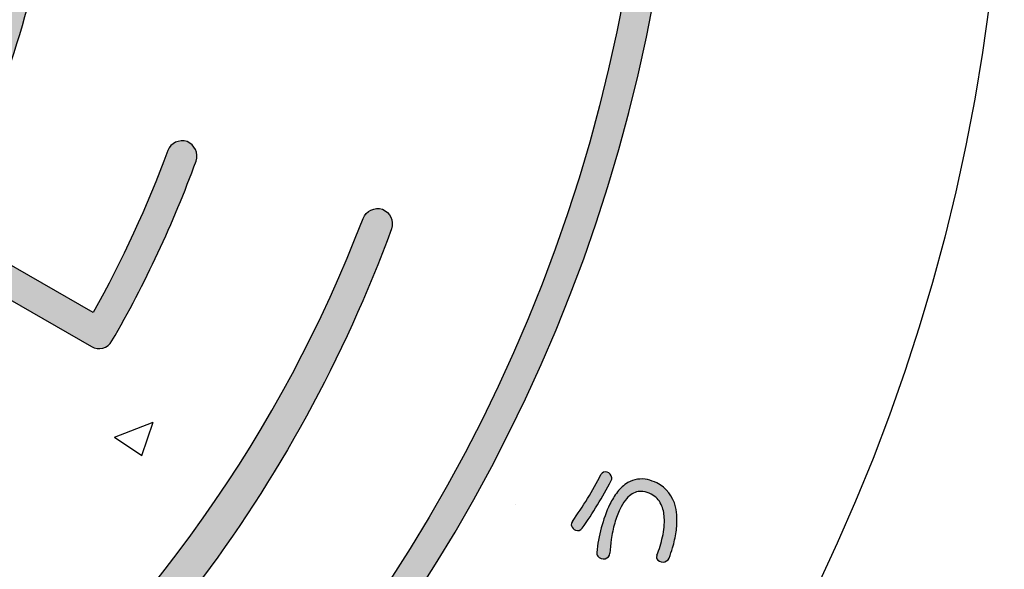
# Model space of a CAD drawing. Extents: x 0 to 2100, y 0 to 1485.
# Drawn here: x 569 to 660, y 1018 to 1069 of the extents above; entities that cross this region are included whole.
import ezdxf

# ---------------------------------------------------------------- set-up
doc = ezdxf.new("R2010")
doc.units = 0
doc.header["$LTSCALE"] = 1.5
for name, color, linetype in [('P001', 131, 'CONTINUOUS'), ('P010', 101, 'CONTINUOUS'), ('P_7THICK', 7, 'CONTINUOUS')]:
    doc.layers.add(name, color=color, linetype=linetype)

msp = doc.modelspace()

# ---------------------------------------------------------------- hatches: boundary and pattern name
at = {"layer": 'P010'}
h = msp.add_hatch(color=256, dxfattribs=at)
edge = h.paths.add_edge_path()
edge.add_arc((490.3153876082721, 1087.045228183182), 150.6203828584239, 92.1152780886348, 177.8845858995909, ccw=False)
edge.add_arc((484.7559618897644, 1236.162892074237), 1.400084295143675, 9.343169892872538e-06, 89.99999652126212, ccw=False)
edge.add_arc((484.7559618897644, 1236.162892554237), 1.400084295143665, 270.0000162588483, 359.9999897000884, ccw=False)
edge.add_arc((490.2086684297843, 1087.15194736167), 147.7115373258204, 92.11552904006311, 148.6815717125864)
edge.add_line((364.019929460254, 1163.931504643781), (376.4957713121851, 1156.744295320419))
edge.add_arc((484.1391331848413, 1093.089878933677), 125.0558998239761, 139.9970405488954, 149.4022440446393, ccw=False)
edge.add_arc((389.4172656875115, 1172.579300780637), 1.399923956468186, 48.55643553576863, 139.9970405481785, ccw=False)
edge.add_arc((389.4172652782938, 1172.579301141965), 1.399923956468197, -40.023392361605886, 48.55641319293028, ccw=False)
edge.add_arc((484.9883509597382, 1092.319123482126), 123.4020333051025, 139.9766076288427, 149.931709090248)
edge.add_arc((376.9812899851573, 1154.848792487052), 1.399748437917884, 240.0541996701983, 329.9317090915977, ccw=False)
edge.add_line((376.2825627918994, 1153.635913268475), (362.5871754413429, 1161.525684571511))
edge.add_arc((490.208668429784, 1087.15194736167), 147.7115373258202, 149.7677312992644, 167.7406374613308)
edge.add_line((345.8654826562023, 1118.516624625918), (361.0592335879176, 1115.837741172235))
edge.add_arc((484.4919234307524, 1092.749744743224), 125.573422749177, 160.0035792945099, 169.4052937608978, ccw=False)
edge.add_arc((367.8355195859876, 1135.144489037787), 1.453369615000897, 72.05249211011238, 157.9114360845394, ccw=False)
edge.add_arc((367.7367616617316, 1135.180400641157), 1.453436334449715, -17.94504729548339, 67.90896510936938, ccw=False)
edge.add_arc((485.5115808882658, 1092.57162277453), 123.7928331770509, 160.0879801070144, 169.3974858049969)
edge.add_line((363.832228555821, 1115.34882106488), (379.8946829956599, 1112.516772308927))
edge.add_arc((484.4455133341048, 1092.718238803467), 106.4089190501676, 149.9788267134938, 169.2770116876146, ccw=False)
edge.add_arc((393.5244078588674, 1145.256372166044), 1.399858117011995, 60.13923742272749, 149.9788267194844, ccw=False)
edge.add_line((394.2213887500445, 1146.470382209289), (409.6492382015819, 1137.613028586397))
edge.add_arc((493.7647982157461, 1087.100912523224), 98.11677382423404, 147.4410119305752, 149.0148218995785, ccw=False)
edge.add_arc((481.6155299700903, 1095.254139996633), 83.48977398492443, 140.041503032531, 147.6698845141449, ccw=False)
edge.add_arc((418.6986795904687, 1147.900679410197), 1.453039797725219, 52.05759192142722, 137.9449382037669, ccw=False)
edge.add_arc((418.6185672922015, 1147.967684756728), 1.453209396324379, -37.93617697145157, 47.93871082307828, ccw=False)
edge.add_arc((484.9163917245951, 1092.404332476368), 85.05024765523456, 139.9993861644855, 149.9194509268971)
edge.add_arc((410.1093236688677, 1135.734550364397), 1.399768037755967, 240.13960459574662, 329.91945093921953, ccw=False)
edge.add_line((409.4123954069564, 1134.520613975095), (394.0640012884461, 1143.332220390371))
edge.add_arc((483.946170018738, 1092.832709597924), 103.0970651664593, 150.6709258514787, 169.2682296575619)
edge.add_line((382.6523040808462, 1112.030562844929), (398.7786052274166, 1109.1872569684))
edge.add_arc((494.3886134029628, 1090.860681247102), 97.35058829301691, 167.555979187891, 169.1491299700573, ccw=False)
edge.add_arc((480.0386740350998, 1094.378578688869), 82.58042805622637, 160.0597577636293, 167.7939909860192, ccw=False)
edge.add_arc((403.7564652348617, 1121.995237492111), 1.454058069314196, 72.10568967198299, 157.9208764555774, ccw=False)
edge.add_arc((403.6571507352122, 1122.031749370519), 1.453678072453049, -17.908217355831823, 67.93477190933828, ccw=False)
edge.add_arc((484.3277457668797, 1092.774297840414), 84.35950318086341, 160.0304936524174, 170.0611877450828)
edge.add_arc((399.8554881565718, 1107.576038469796), 1.399775217696668, 305.0283555110203, 350.06118706711413, ccw=False)
edge.add_arc((399.8513126118702, 1107.592801237881), 1.415911984405201, 260.2682899153274, 304.77737457539826, ccw=False)
edge.add_line((399.6119740899136, 1106.197264129994), (363.348206592632, 1112.591001553754))
edge.add_arc((485.5115808882657, 1092.571622774531), 123.7928331770507, 170.6934414740524, 179.9847192643337)
edge.add_arc((360.3186678684596, 1092.605011618736), 1.40008429514364, 269.9991713595233, 359.9847192648506, ccw=False)
edge.add_arc((360.3186679160331, 1092.605011138739), 1.400083815147654, 180.0003790168464, 269.9991694123835, ccw=False)
edge.add_arc((484.4919234307519, 1092.749744743224), 125.5734227491765, 170.6828759287832, 180.0660422962189, ccw=False)
edge.add_line((360.5751439376472, 1113.079925780309), (345.2966499558241, 1115.773707631784))
edge.add_arc((490.2086684297841, 1087.15194736167), 147.7115373258202, 168.8272409495762, 177.8843319934271)
edge.add_arc((485.2273871757367, 1092.759184205253), 142.6296497427927, 180.0619327449494, 189.4657091908682)
edge.add_line((344.539753672129, 1069.302697577749), (379.4225045952285, 1075.453444664773))
edge.add_arc((485.4015875368224, 1092.63475169308), 107.3627651112907, 180.0160812113546, 189.2086611727984, ccw=False)
edge.add_arc((379.4389108943175, 1092.605011138739), 1.40008429514376, 90.00001612032719, 180.0160812109656, ccw=False)
edge.add_arc((379.4389103806457, 1092.605011138739), 1.400084295143675, -0.00023434388231180492, 89.99999509928818, ccw=False)
edge.add_arc((484.5362737244134, 1092.483079525909), 103.6973507280317, 179.9326324128459, 199.9736336609755)
edge.add_arc((385.6944201694192, 1056.613615911777), 1.452627741128783, -67.96038455428999, 17.95187782606132, ccw=False)
edge.add_arc((385.7605401232609, 1056.582784006452), 1.400120574844177, 200.0133064223052, 290.00460081539376, ccw=False)
edge.add_arc((485.4015875368219, 1092.63475169308), 107.3627651112903, 190.7029815343124, 199.8926520186054, ccw=False)
edge.add_line((379.9065981097386, 1072.695580744375), (345.0273266319034, 1066.545447171835))
edge.add_arc((485.2273871757365, 1092.759184205253), 142.6296497427925, 190.5905269795845, 209.4027195247114)
edge.add_line((360.9697899381034, 1022.735855846185), (375.0709764686675, 1030.880995725009))
edge.add_arc((484.2073888610404, 1092.430401141038), 125.2959928207793, 199.8921225556357, 209.4215918099733, ccw=False)
edge.add_arc((367.7711359377987, 1050.243098932976), 1.453634352814232, 111.96368901772911, 197.8134087583884, ccw=False)
edge.add_arc((367.7032117388585, 1050.274313295142), 1.400221334011715, 19.905538317795788, 109.8632685437278, ccw=False)
edge.add_arc((484.4657797832325, 1092.554538366855), 122.7815596502848, 199.9055381335319, 209.3993590875556)
edge.add_line((377.4961150456039, 1032.281806422171), (425.9672480420957, 1060.279745282547))
edge.add_arc((426.6705611818116, 1059.049278472927), 1.417285413060455, 75.32091082707939, 119.75152391273991, ccw=False)
edge.add_arc((426.6666217143531, 1059.066962766852), 1.401201145918537, 30.011396628101522, 74.98183802794802, ccw=False)
edge.add_arc((485.5320413592592, 1093.946918854428), 67.02219442901423, 210.6616383437861, 248.5713407220514)
edge.add_line((461.0459885323866, 1031.557755027364), (466.5749285678737, 1046.747716416427))
edge.add_arc((484.9057943321314, 1093.019865751994), 49.77079910751155, 230.1808977124024, 248.3888407091764, ccw=False)
edge.add_arc((453.9357220084665, 1055.864596518762), 1.400785409352463, 139.9962495611647, 229.9445456783071, ccw=False)
edge.add_arc((453.9348449357125, 1055.864235041749), 1.400346192980341, 49.978801203845876, 139.9618516333111, ccw=False)
edge.add_arc((484.9201936931909, 1093.058938809245), 47.00976537396541, 230.2104378016243, 269.7998401340856)
edge.add_arc((484.7559618897644, 1044.649375997764), 1.400084295143675, 1.0066025311061821e-05, 89.99975715507242, ccw=False)
edge.add_arc((484.7559618897644, 1044.649376497762), 1.400084295143666, 269.9996438060083, 359.9999896045464, ccw=False)
edge.add_arc((484.9057943321309, 1093.019865751994), 49.77079910751124, 251.6128737351066, 269.8275037088691, ccw=False)
edge.add_line((469.2063011593042, 1045.790019701889), (463.6734746969893, 1030.589380948101))
edge.add_arc((485.5320413592592, 1093.946918854428), 67.02219442901423, 250.9653910195754, 269.3365329163432)
edge.add_arc((484.7559618897644, 1025.529133553152), 1.400084295143675, 0, 89.99996282994698, ccw=False)
edge.add_line((486.1560461849081, 1025.529133553152), (486.1560461849072, 1007.830204936616))
edge.add_arc((484.1506008701158, 1093.910743553241), 86.10389619197706, 271.3345963287381, 319.5590413381576)
edge.add_arc((550.7535269823313, 1037.156996925677), 1.400061415332728, 49.93245317646938, 139.9307582011127, ccw=False)
edge.add_arc((550.7529604870139, 1037.156948406075), 1.400463252013505, -40.052753538582806, 49.91599429513019, ccw=False)
edge.add_arc((484.1696829724948, 1093.869683372403), 88.86281012303269, 290.98002909990726, 319.5829231093705, ccw=False)
edge.add_line((515.9863475225168, 1010.898008206274), (521.6315028951565, 995.4438629166134))
edge.add_arc((485.5682454802106, 1091.030622203373), 102.1635310975572, 290.6706375294268, 300.0411437504133)
edge.add_arc((537.4147183928344, 1001.378634501045), 1.400630910628615, 30.072444786091978, 120.04114375087721, ccw=False)
edge.add_arc((537.4144051250055, 1001.379175794566), 1.400630910628611, -59.944113689036726, 30.046861136636323, ccw=False)
edge.add_arc((484.9379897993831, 1092.066597192923), 106.1764991499825, 290.01893410559194, 300.05588614515295, ccw=False)
edge.add_arc((520.8062819307356, 993.6205105800134), 1.399753877873002, 200.0665700482743, 290.0189341055323, ccw=False)
edge.add_line((519.4915006651199, 993.1402386339176), (513.3560048313244, 1009.936628862782))
edge.add_arc((484.1696829724948, 1093.869683372403), 88.86281012303267, 271.2808475043706, 289.1742676898974, ccw=False)
edge.add_line((486.1560461849072, 1005.029076754986), (486.1560461849072, 988.6973147265563))
edge.add_arc((484.8161100529336, 1093.08924879888), 104.4005331796642, 270.7353869826426, 279.8552232014332)
edge.add_arc((502.9249466013612, 988.8493755376862), 1.40060641083094, 9.881566513288703, 99.8552232024831, ccw=False)
edge.add_arc((502.9247725933105, 988.8503766038793), 1.400606410830987, -80.11822996499137, 9.840001002455722, ccw=False)
edge.add_arc((484.7480201153627, 1093.883555017821), 107.9949904890362, 270.7470368451155, 279.81903032369223, ccw=False)
edge.add_line((486.1560461849072, 985.8977437585886), (486.1560461849072, 969.5953621811741))
edge.add_arc((482.5635786391008, 1095.779312358649), 126.2350787438227, 271.6307750925945, 309.1964873740736)
edge.add_line((562.3418499222232, 997.9492426636126), (551.3212771251074, 1010.968122297468))
edge.add_arc((552.4073739213686, 1011.878589908205), 1.417235873469805, 175.41000826392, 219.9728765711384, ccw=False)
edge.add_arc((552.4088125894846, 1011.862833178357), 1.420016450501868, 130.3146137914593, 174.7809167644992, ccw=False)
edge.add_arc((484.0884075038397, 1093.271233755665), 104.8579677212028, 310.0001956786491, 319.9075799532691)
edge.add_arc((565.3765598648924, 1024.838631057504), 1.400137034708054, 49.93391041333831, 139.9075799550067, ccw=False)
edge.add_arc((565.3559072650037, 1024.829102655489), 1.420755544396884, 0.3608775177564212, 49.54384465997458, ccw=False)
edge.add_arc((565.364746951987, 1024.843081680021), 1.411896637572331, 320.10426586010067, 359.7958601463133, ccw=False)
edge.add_arc((483.2120568425955, 1094.325571586714), 109.0077886832076, 310.7357709869013, 319.78062243070815, ccw=False)
edge.add_line((554.3474435102884, 1011.727419323842), (564.4923659826837, 999.7430228120974))
edge.add_arc((482.5635786391008, 1095.779312358649), 126.2350787438227, 310.4675737143658, 339.0370677155186)
edge.add_arc((601.7908329283582, 1050.072332163527), 1.453320555406186, 72.12434366097591, 157.9913365283805, ccw=False)
edge.add_arc((601.6923061421962, 1050.108080368245), 1.453320555406121, -17.87565443980168, 67.99135193314481, ccw=False)
edge.add_arc((483.6762296884749, 1093.477913848463), 127.1849598976958, 305.61514948878994, 339.848380084325, ccw=False)
edge.add_arc((484.8239033285605, 1092.444860621601), 125.677245631588, 269.9686768041091, 305.4640600493491, ccw=False)
edge.add_arc((484.7559618897645, 968.1677173767123), 1.400083815147654, 180, 269.9686768088386, ccw=False)
edge.add_line((483.3558780746168, 968.1677173767123), (483.3558780746166, 1024.175902951312))
edge.add_arc((485.5166075267435, 1093.919490760987), 69.77705061358736, 211.7725601054928, 268.2254842925536, ccw=False)
edge.add_line((426.1959993909344, 1057.178474951284), (361.1188077976004, 1019.588333547353))
edge.add_arc((360.4185009314019, 1020.800726010341), 1.40011613488072, 210.0793867129884, 300.0117571451094, ccw=False)
edge.add_arc((485.7367732481501, 1092.820882095621), 145.939280284866, 180.0847510012081, 209.8877510534444, ccw=False)
h = msp.add_hatch(color=256, dxfattribs=at)
edge = h.paths.add_edge_path()
edge.add_arc((484.4654701692596, 1093.271557852988), 122.3457228903466, 90.51964068761453, 110.025725999978, ccw=False)
edge.add_line((483.3558780746166, 1215.612249018867), (483.3558780746166, 1199.312727771098))
edge.add_arc((484.7550648571735, 1091.44983698061), 107.8719654652367, 90.74319351777508, 99.96360915432572)
edge.add_arc((466.3330054045803, 1196.31596237947), 1.400013615727616, 99.96360916431767, 191.6380000990813)
edge.add_arc((466.3330058254865, 1196.315962814426), 1.400014115723427, 191.638014058891, 279.9972532776686)
edge.add_arc((484.6913731587554, 1092.171293662261), 104.3503606540955, 90.7333132891273, 99.99725331857422, ccw=False)
edge.add_line((483.3558573890565, 1196.513107745919), (483.3558573890565, 1180.190076748694))
edge.add_arc((484.7607667900774, 1091.597206003326), 88.60400960075434, 90.90852268389064, 99.86467666053264)
edge.add_arc((469.820813237016, 1177.511979066909), 1.399936056368204, 99.86467667080592, 188.8438066661566)
edge.add_arc((469.8208136557945, 1177.511979497478), 1.399936536364238, 188.8438214436576, 279.8969010152305)
edge.add_arc((484.7086133026669, 1092.1814843981), 85.21957611656198, 90.90952429145528, 99.89690105627483, ccw=False)
edge.add_line((483.3558780746166, 1177.390323498802), (483.3558780746166, 1141.940693796827))
edge.add_arc((484.7658157283711, 1092.346256296085), 49.61447525876433, 91.6284431829963, 109.9193844024025)
edge.add_arc((468.408605340796, 1137.645837676368), 1.453208296333422, 112.0826624473539, 197.953417903094)
edge.add_arc((468.3727621968659, 1137.744220803708), 1.453208756329566, 202.0826816251216, 287.9534195297235)
edge.add_arc((484.6943620185859, 1092.747213124135), 46.41339020009269, 89.92395756244912, 109.9991369191084, ccw=False)
edge.add_arc((484.5917305663327, 1092.151083948231), 47.00976537396559, 51.90993883353559, 89.79983404692359, ccw=False)
edge.add_line((513.5920247338333, 1129.149745798543), (503.0698094060616, 1116.609903982826))
edge.add_arc((484.3798636163791, 1091.943698421259), 30.94730635171255, 52.84825680767604, 89.30367498898865)
edge.add_arc((484.7559623697593, 1121.488635056702), 1.400084295143718, 90.00001305678501, 179.999969999931)
edge.add_arc((484.7559618897652, 1121.488635056706), 1.400083815149593, 179.9999700000883, 269.9999794274051)
edge.add_arc((484.430430338692, 1092.030402145076), 28.06003744088385, 30.754420236903286, 89.33528336812441, ccw=False)
edge.add_arc((509.7551331337522, 1107.082005197115), 1.400036235540705, 210.1334177046613, 300.1206137153827)
edge.add_arc((509.6823318350983, 1107.101002060198), 1.453983589929462, 302.2268682379043, 388.0515652551376)
edge.add_arc((484.379863616379, 1091.943698421259), 30.94730635171252, 30.78861005226931, 47.66264683018241)
edge.add_line((505.2227061665084, 1114.819705171941), (527.9240009790597, 1141.873955373907))
edge.add_arc((483.5651510059974, 1091.614902637149), 67.03491592393333, 11.89024829266532, 48.568241774958324, ccw=False)
edge.add_line((549.1617702489661, 1105.426618563195), (533.1013455715618, 1102.582715727887))
edge.add_arc((484.9761697508213, 1092.684629681082), 49.13252135975865, 11.62216823736716, 30.01476673034612)
edge.add_arc((526.2886662648792, 1116.49010440514), 1.453069237482024, 32.08103613339088, 117.9404963109265)
edge.add_arc((526.3799636907502, 1116.542264654288), 1.453571113336426, 122.0866789725798, 207.9451802685114)
edge.add_arc((484.889081210183, 1092.652084669907), 46.42461196739961, 11.735207509834083, 29.995285862021092, ccw=False)
edge.add_line((530.343326662691, 1102.094338991137), (512.9588377546434, 1099.015977223684))
edge.add_arc((513.2022551766916, 1097.637959839591), 1.399351261198718, 100.0175716282059, 189.9236301551593)
edge.add_arc((484.4577195932799, 1092.60901838564), 27.78178267929948, -0.008264933588009171, 9.923630126751618, ccw=False)
edge.add_arc((483.7062852802133, 1093.654688228287), 28.552517892939, 272.1068412061938, 357.8931581787808, ccw=False)
edge.add_arc((485.8045166485823, 1093.65428121165), 28.55206989663962, 182.1060568882706, 267.89538031094105, ccw=False)
edge.add_arc((485.151212224951, 1092.421228696803), 27.88008470731402, 130.3273852367635, 179.6223096875239, ccw=False)
edge.add_arc((466.2090518093606, 1114.748718389186), 1.400005975790493, 309.9753811613373, 399.9349067189306)
edge.add_line((467.2825402917466, 1115.647405882386), (455.040004837647, 1130.271199907286))
edge.add_arc((453.9577931061572, 1129.355344256788), 1.417735449343081, 40.24061674540399, 84.66951086596231)
edge.add_arc((453.9665045742016, 1129.372305836683), 1.400055915378133, 84.95999241529343, 129.9764176566509)
edge.add_arc((485.2783013751815, 1092.291786506012), 49.93244417230478, 130.1729845513606, 148.3750075017675)
edge.add_line((442.7609105597271, 1118.47423213789), (428.6681950529828, 1126.701743548913))
edge.add_arc((485.4911688368697, 1091.842494497214), 66.66346521215863, 110.3331593370003, 148.4720896588786, ccw=False)
edge.add_arc((461.8132001595982, 1155.693297002288), 1.436334555712406, 290.9623632534398, 358.9791175138221)
edge.add_arc((461.8520079590412, 1155.666656402344), 1.39729915814922, 0.04304213517786918, 20.05769807929114)
edge.add_arc((461.8175573836076, 1155.60061864782), 1.453176876593004, 22.03804668015219, 107.9088613387187)
edge.add_arc((485.2168778425453, 1092.072222159637), 69.15272373059898, 110.1716341702224, 128.8486281122449)
edge.add_line((441.839792804538, 1145.928769514309), (419.054339380824, 1173.114858227644))
edge.add_arc((485.2799982411639, 1092.046463692407), 104.6800959304445, 120.10250095429981, 129.2457624098276, ccw=False)
edge.add_arc((432.0762075105554, 1183.819993712559), 1.400176494382115, 300.0736130447813, 390.0618457500898)
edge.add_arc((432.0763643641442, 1183.819722780015), 1.400176494382173, 30.07465635060172, 120.0822426370885)
edge.add_arc((485.1425751562946, 1092.210280079264), 107.2694955617073, 120.0822426378051, 129.2631312676929)
edge.add_line((417.2535574979021, 1175.263431491125), (406.7829243693465, 1187.756295066157))
edge.add_arc((486.2032281551809, 1090.946873715144), 125.2184040616721, 120.22328311001101, 129.3646948126122, ccw=False)
edge.add_arc((422.4450506850113, 1200.370338544819), 1.425231227427094, 300.6629662695232, 359.4658491104646)
edge.add_arc((422.4708525918844, 1200.355486567498), 1.399368261058259, 0.06408472930967547, 30.10859755065971)
edge.add_arc((422.4701358244873, 1200.355673234424), 1.399894776709169, 30.08727206662364, 120.0885258704837)
edge.add_arc((485.0082799178114, 1092.421901705621), 126.1425037885024, 120.0885258705057, 130.0200120993024)
edge.add_arc((404.7917652431673, 1187.952438678092), 1.399677458504257, 130.0200121757139, 219.9675093034328)
edge.add_line((403.7190400864457, 1187.053351515476), (415.1092169680531, 1173.46342413499))
edge.add_arc((485.1425748876077, 1092.210279847679), 107.2694955617071, 130.7585660167394, 139.9049802508091)
edge.add_arc((404.1550020829031, 1160.396118236447), 1.400257793710499, 139.9049804378677, 229.8994800724133)
edge.add_arc((404.1546614953731, 1160.39614288912), 1.400057295366799, 229.9107914432833, 319.885208340106)
edge.add_arc((485.2799982411638, 1092.046463692406), 104.6800959304446, 130.7781869469895, 139.8852083372842, ccw=False)
edge.add_line((416.9100399984353, 1171.314813579954), (439.6954574775474, 1144.128917092313))
edge.add_arc((485.216877842545, 1092.072222159637), 69.15272373059857, 131.1683490148492, 149.7299231430804)
edge.add_arc((426.7033676108273, 1126.227840550326), 1.399963356142793, 149.8736186501681, 239.7232852681471)
edge.add_line((425.997538713871, 1125.018831465677), (441.3602251072907, 1116.049975787775))
edge.add_arc((485.2783013751806, 1092.291786506011), 49.93244417230444, 151.5881156872682, 169.7261359982036)
edge.add_arc((437.5856741417315, 1100.997638494679), 1.453023077863382, 172.0976703940476, 257.9762301591652)
edge.add_arc((437.483011549735, 1101.015348628391), 1.452692940590279, 262.0855543562778, 347.9883206783871)
edge.add_arc((484.8053921414644, 1092.493165662596), 46.63167679702025, 131.6223289912409, 169.8473076797428, ccw=False)
edge.add_line((453.8318121652712, 1127.352176324979), (464.2866229296391, 1114.864074175384))
edge.add_arc((485.236461220785, 1092.332824927029), 30.7661001284967, 132.9170655871567, 179.4930998113885)
edge.add_arc((485.9139494846545, 1093.763714107721), 31.46372714601798, 182.1104870195379, 267.8908161700788)
edge.add_arc((483.5972982804574, 1093.763675228041), 31.46371318613321, 272.1104169385539, 357.8895828985756)
edge.add_arc((488.2954981327906, 1092.550173531705), 26.74422818961878, 0.1174826646378624, 5.731137046180034)
edge.add_arc((475.0720355801036, 1091.372448439847), 40.01947691454529, 5.518295695949532, 7.34994054692552)
edge.add_line((514.7626849739763, 1096.492104991463), (568.4502587224891, 1105.998827343788))
edge.add_arc((480.9748928218252, 1092.061117331364), 88.5787751091956, 0.3518098297105894, 9.053009106919717, ccw=False)
edge.add_arc((484.1778079853807, 1092.728870975643), 85.37427997869035, 330.1327910227632, 359.91687449550903, ccw=False)
edge.add_arc((559.4359927641743, 1049.509241514723), 1.41126522278831, 150.078299695636, 179.8691088299235)
edge.add_arc((559.408389872178, 1049.511491796135), 1.383658990818681, 179.9596791023002, 195.1726465614231)
edge.add_arc((559.4394763553988, 1049.523290738674), 1.416753697452576, 195.3041398106837, 239.8331203481183)
edge.add_line((558.727528918035, 1048.298414465055), (575.3080579950624, 1038.771362610561))
edge.add_arc((576.0054002734614, 1039.984991349284), 1.399707458256452, 240.1186370071456, 329.9849594847695)
edge.add_arc((484.925771307117, 1092.601723145899), 106.5853494328334, 329.9849594841556, 339.8649277235232)
edge.add_arc((583.6147776846477, 1056.361646813071), 1.453733671993831, 341.9566039842556, 427.8025525931462)
edge.add_arc((583.7136833276851, 1056.325481651797), 1.453666432549123, 71.95413173502872, 157.8050117951156)
edge.add_arc((486.4062989177925, 1092.058905029639), 102.2082675480292, 330.61631573043354, 339.86452330516613, ccw=False)
edge.add_line((575.4658374355865, 1041.90984168677), (561.2989435453619, 1050.049897354949))
edge.add_arc((484.3522768642486, 1092.748980969533), 88.0000071298838, 330.9733211634513, 349.0418000600429)
edge.add_line((570.747703009669, 1076.020813227344), (588.185205014899, 1072.945939403038))
edge.add_arc((588.4283280841713, 1074.32468183635), 1.400014115723434, 259.9994527269155, 349.9867620099843)
edge.add_arc((588.4282652246907, 1074.324637416716), 1.400068295275886, 349.9889994137116, 439.9994527373439)
edge.add_line((588.6713977024021, 1075.703433206424), (571.2361668198866, 1078.777906528526))
edge.add_arc((484.3522768642488, 1092.748980969533), 88.00000712988351, 350.8649430002731, 359.9062625039726)
edge.add_arc((483.6925860333694, 1092.596270490938), 88.65958062173213, 0.005648225147119684, 9.923124847527049)
edge.add_arc((569.6331759942744, 1107.623694842696), 1.415066771386882, 10.21646416311662, 54.75412672516745)
edge.add_arc((569.6476536946882, 1107.634589592704), 1.397825293803287, 54.98106343425454, 100.072626811121)
edge.add_line((569.4031791424301, 1109.010869994837), (551.9213710553006, 1105.915275414748))
edge.add_arc((483.6177781512919, 1091.657973181382), 69.77572264455668, 11.7903048846275, 29.05572194766324)
edge.add_line((544.6120726638251, 1125.545249665166), (558.9028275217711, 1133.779306652183))
edge.add_arc((484.8926183409657, 1092.613108691853), 84.68864692209712, 20.027196585151103, 29.083828563116185, ccw=False)
edge.add_arc((565.8069637992241, 1122.162477470691), 1.453414274631962, 202.081464105911, 287.9281264539276)
edge.add_arc((565.7083572537251, 1122.126269449772), 1.453113777114076, 292.0704379716094, 377.9391465996947)
edge.add_arc((485.0252267656047, 1092.674170807473), 87.34273185905278, 20.0186356970088, 29.11886466769088)
edge.add_line((561.328889752109, 1135.177156860742), (592.0439312559379, 1152.874570651342))
edge.add_arc((484.5902859782669, 1092.602974915558), 123.2028860700807, 10.640090793686227, 29.288410091557182, ccw=False)
edge.add_line((605.6748702618755, 1115.351042632685), (589.5879451548351, 1112.556553738322))
edge.add_arc((483.8027529833787, 1092.550281810811), 107.6603817529432, 10.7093879481962, 19.82492959550285)
edge.add_arc((583.7663671724999, 1128.584144166989), 1.400501811694948, 19.99400221502476, 109.9613103819361)
edge.add_arc((583.8330841814134, 1128.553446580555), 1.453070377472639, 112.0211936646265, 197.9076664026751)
edge.add_arc((485.342560668048, 1092.830737489321), 103.3166226728881, 9.960482818241587, 19.964327467738087, ccw=False)
edge.add_arc((588.4811274680428, 1110.94351162063), 1.400312673257283, 189.9604829083681, 279.8543967545646)
edge.add_line((588.7207839399086, 1109.563859360682), (606.1605882924939, 1112.59329085165))
edge.add_arc((484.5902859949048, 1092.602974814375), 123.2028860700808, 0.0009363569566858132, 9.337823758085108, ccw=False)
edge.add_arc((609.193255863494, 1092.605011138739), 1.400083815147627, 180.000936309898, 269.9999937777297)
edge.add_arc((609.1932542947197, 1092.605011618735), 1.400084295143703, 270.0000579768226, 360.0859892452857)
edge.add_arc((483.8975836400654, 1092.416968091997), 126.6958960574192, 0.08598934158347596, 29.22312982837919)
edge.add_line((594.4682672894944, 1154.27142625865), (608.5820973501574, 1162.403542593985))
edge.add_arc((484.2945544210429, 1092.455216256063), 142.6189387312668, 0.060178664838872464, 29.37056312637361, ccw=False)
edge.add_arc((479.3053356925589, 1098.054922381851), 147.7086539696373, 272.11476293147683, 357.88551452565764, ccw=False)
edge.add_arc((484.7559623697593, 949.0467856860901), 1.400084295143717, 90.00002686160423, 179.9999700001032)
edge.add_arc((484.7559618897653, 949.0467856860878), 1.400083815149706, 179.9999699999999, 269.9999990877073)
edge.add_arc((479.19644725199, 1098.16381082242), 150.6197473436732, 272.1153208895962, 357.8849514339764)
edge.add_arc((483.7784277443072, 1092.391290764095), 145.93531137765, 0.08390914104437815, 29.85476348304197)
edge.add_arc((609.1348520059162, 1164.337844097341), 1.399718118168395, 30.03048386574469, 119.9497852446248)
edge.add_line((608.4360555955955, 1165.55064844564), (543.2035451296001, 1127.964829891607))
edge.add_arc((483.6177781512923, 1091.657973181382), 69.77572264455641, 31.35482730888752, 69.46801102875958)
edge.add_arc((507.6449115844239, 1155.6178124258), 1.453392514811735, 72.15733895204109, 157.9933317767143)
edge.add_arc((507.6806976688275, 1155.716586649914), 1.453356075112662, 162.1358561875399, 248.0159420458263)
edge.add_arc((483.5651510059973, 1091.614902637149), 67.03491592393344, 50.96158124347471, 69.41295675636121, ccw=False)
edge.add_line((525.7865130938728, 1143.68251768118), (515.3931917927601, 1131.296285220047))
edge.add_arc((484.606129927393, 1092.190156985482), 49.77079910751121, 51.78772048394322, 88.21545924212478)
edge.add_line((486.1560461849072, 1141.936817209008), (486.1560461849081, 1217.042305112471))
edge.add_arc((484.7559618897644, 1217.042305112471), 1.400084295143643, 0, 90.018118329794)
edge.add_arc((484.7955601109242, 1091.820981835955), 126.6214138326505, 90.01811840593189, 109.9418090809706)
edge.add_arc((442.0892272153613, 1209.535112467118), 1.399823010030433, 110.0482300115638, 290.0504079891543)
h = msp.add_hatch(color=256, dxfattribs=at)
edge = h.paths.add_edge_path()
edge.add_spline(control_points=[(628.7497568888766, 1019.219311245284), (628.4658810208211, 1018.451743970979), (627.3779198663071, 1018.83346055084), (627.6280337985986, 1019.48320555952), (628.8758473836683, 1022.831149352923), (628.267443520821, 1024.546806905006), (627.0864647881822, 1025.134540194937), (625.9041080173488, 1025.722273484868), (624.9904686944321, 1025.317819274798), (624.2160112291544, 1023.761325134173), (623.6813324097097, 1022.688522399798), (623.3788530260294, 1021.315307339034), (623.278945256932, 1019.682332078618), (623.2362260729042, 1018.905118536951), (622.0008148315849, 1019.040166280007), (622.053869302071, 1019.73883164459), (622.2082095798487, 1021.382142191465), (622.6967241197794, 1023.055769578618), (623.2706770277655, 1024.207809509173), (624.3338334947794, 1026.344457729659), (625.8379621840154, 1027.045879170632), (627.6101193020709, 1026.16324570709), (629.569689614571, 1025.18828368452), (630.0568261163071, 1022.734686679312), (628.7497568888766, 1019.219311245284)], knot_values=[0, 0, 0, 0, 1, 1, 1, 2, 2, 2, 3, 3, 3, 4, 4, 4, 5, 5, 5, 6, 6, 6, 7, 7, 7, 8, 8, 8, 8], degree=3, periodic=0)
edge = h.paths.add_edge_path()
edge.add_spline(control_points=[(623.3947004652655, 1026.382353780006), (622.42869569096, 1024.564721401534), (621.7024695624877, 1023.403035203618), (620.7116601006821, 1021.979521748756), (620.3189192152654, 1021.41314805084), (619.3928775485988, 1022.07047226959), (619.8007768541543, 1022.617553432784), (620.7523122274183, 1023.937714023062), (621.5274587117933, 1025.173814283479), (622.4486772447794, 1026.951483554312), (622.7573578003348, 1027.546796054312), (623.713027288182, 1026.973532165423), (623.3947004652655, 1026.382353780006)], knot_values=[0, 0, 0, 0, 1, 1, 1, 2, 2, 2, 3, 3, 3, 4, 4, 4, 4], degree=3, periodic=0)

# ---------------------------------------------------------------- linework, layer by layer
at = {"layer": 'P001'}
for points in [[(608.5820973501574, 1162.403542593985, -0.1285925317115691), (626.9134144863226, 1092.605011159083, -0.3927554358049424), (484.755961713367, 950.4468699812336, 0.4142132716999098), (483.3558780746158, 949.04678641917, 0.4142137110680458), (484.7559618674725, 947.646701870938, 0.3927497897655794), (629.7135826258275, 1092.605011606235, 0.1306354650246517), (610.3466709271455, 1165.038347996316, 0.4138010951156262)], [(558.727528918035, 1048.298414465055), (575.3080579950624, 1038.771362610561, 0.4135303744074743), (577.2173987322533, 1039.284819438547, 0.04313621911285506), (584.9970199227158, 1055.911371359166, 0.3931342065385012), (584.163997594069, 1057.707640527835, 0.3931590498925941), (582.3677282982453, 1056.874618388727, -0.04037483529638506), (575.4658374355865, 1041.90984168677), (561.2989435453618, 1050.049897354949, 0.0790023601843646), (570.747703009669, 1076.020813227344), (588.185205014899, 1072.945939403038, 0.4141486895375805), (589.8070166331679, 1074.081253388771, 0.414267000261169), (588.6713977024021, 1075.703433206424), (571.2361668198866, 1078.777906528526, 0.03947067695139053), (572.3521662243028, 1092.605010563527, 0.04330018599689808), (571.0258064310949, 1107.874681762523, 0.1968160602398878), (570.4497917406535, 1108.779355991238, 0.1993277284944305), (569.4031791424301, 1109.010869994837), (551.9213710553006, 1105.915275414748, 0.07547743339030318)], [(568.450258722489, 1105.998827343788, -0.03798439641095201), (569.5519981136109, 1092.605008840169, -0.130694173518183), (558.2128380626202, 1050.213203236067, 0.130724021129297)], [(564.4923659826837, 999.7430228120974, 0.1253076845298519), (600.4434199094303, 1050.616959369228, -0.3932402249086381), (602.2369329856264, 1051.455493533604, -0.3932402929503451), (603.0754675270598, 1049.661980356826, -0.1504915504765913), (557.7408573011417, 990.0833058615106, -0.156128183857376)]]:
    msp.add_lwpolyline(points, format="xyb", dxfattribs=at)
msp.add_circle((484.7559621297619, 1092.605355895892), 175, dxfattribs=at)
for centre, radius, start, end in [((593.5077690874073, 1041.65737457204), 32.46290381270447, 324.0898049999711, 333.0628620000708), ((622.8630499694332, 1026.732463493512), 0.4686795086536952, 70.91036200002746, 152.1699819999649), ((622.8084000808462, 1026.551782645956), 0.6573396302995292, 8.903942999990777, 71.55943800003364), ((622.9583038626238, 1026.626826046089), 0.5002273880646059, 330.7150039999544, 3.059494000044488), ((626.1969583309688, 1024.027995732724), 2.506272097906041, 77.01295899997969, 120.1560609999584), ((625.9896149436495, 1023.00872095205), 3.546174148196259, 62.8100269999988, 77.44956600004345), ((587.27700031427, 1045.372911841278), 40.80601143768199, 325.020174999982, 332.2644360000031), ((626.9324443557703, 1022.992871702967), 3.772561418211536, 121.9172300000111, 141.7063609999533), ((626.1380300777232, 1023.229013132412), 3.282557665698532, 12.96844499997463, 63.35730600001205), ((629.0814486647482, 1021.361018182264), 6.470644231739144, 142.1576679999955, 153.9010709999695), ((626.6636580959762, 1023.138869697006), 2.423915438181462, 126.6693270000211, 143.8603980000172), ((626.1369237268605, 1023.857572820438), 1.532898078086687, 83.04349299997364, 126.9203350000238), ((625.9635230791714, 1022.945565413722), 2.45996622039788, 62.8421619999813, 81.60706799998648), ((626.115272705701, 1023.259310262154), 2.111561718258886, 25.6595150000207, 62.62001000000272), ((635.6564485544982, 1018.435048591107), 13.66499620556963, 155.0116769999734, 174.5258930000307), ((630.8720290343495, 1020.476026132399), 7.422649408067588, 153.7316129999596, 164.4985779999678), ((628.4932703631689, 1021.71606460954), 4.741101097963091, 143.0142949999909, 154.4470440000019), ((624.8686309631044, 1022.779718043641), 3.444616467074312, 3.36813799995553, 23.87067699993676), ((624.6612899557654, 1022.80842598651), 4.816656613865895, 1.681883999979083, 13.9017680000314), ((621.2452759124312, 1022.734071360688), 7.066375470931025, 347.4396789999662, 2.011432999950252), ((622.5349596194969, 1022.710645354189), 6.945030633253252, 351.2158280000169, 1.97335700000684), ((620.1671408179513, 1022.327638517869), 0.4671403413673929, 141.6714580000171, 196.4872830000523), ((620.3454677449495, 1022.422541933956), 0.6662942163336252, 199.9627629999696, 247.8296349999683), ((620.2956286766253, 1022.273193007595), 0.5092821532712103, 246.6815369999696, 324.7570439999965), ((634.2254776344812, 1019.483936687171), 10.91942394431029, 164.1850510000533, 172.4020940000115), ((615.52314453789, 1024.050983822841), 12.93801299053407, 339.3250029999649, 347.2580279999613), ((619.1750918323883, 1023.160476578532), 10.33441149657996, 343.2343109999987, 351.5958289999741), ((638.9461835809102, 1018.762895483054), 15.69428114344413, 172.071554999974, 176.6421729999566), ((615.3496028913646, 1024.225863658312), 14.30485114029474, 339.512446000013, 343.5683369999925), ((622.5432639509013, 1019.693363157285), 0.4915801194920325, 174.7166069999674, 215.574175999998), ((622.697581236223, 1019.892436932912), 0.7364507568325829, 221.1960049999645, 280.4159300000345), ((622.7254402461053, 1019.71225454124), 0.5542250020381433, 280.9510009999526, 356.8841080000115), ((628.0651518594764, 1019.298735536953), 0.4744692408298458, 157.1471430000141, 196.520597999961), ((628.1651338136139, 1019.496934639807), 0.6471803142166411, 210.9790049999878, 334.5777540000035)]:
    msp.add_arc(centre, radius, start, end, dxfattribs=at)
at = {"layer": 'P_7THICK'}
for p, q in [((577.4539966105267, 1030.403460209478), (581.0109380354816, 1031.768842097246)), ((579.9814966233571, 1028.698560832442), (581.011533367026, 1031.768360224372)), ((577.4544061201477, 1030.402965482886), (579.9813126412955, 1028.698545513107)), ((614.5197252384623, 1024.158675766645), (614.5197252384623, 1024.158675766645))]:
    msp.add_line(p, q, dxfattribs=at)

doc.saveas('drawing.dxf')
